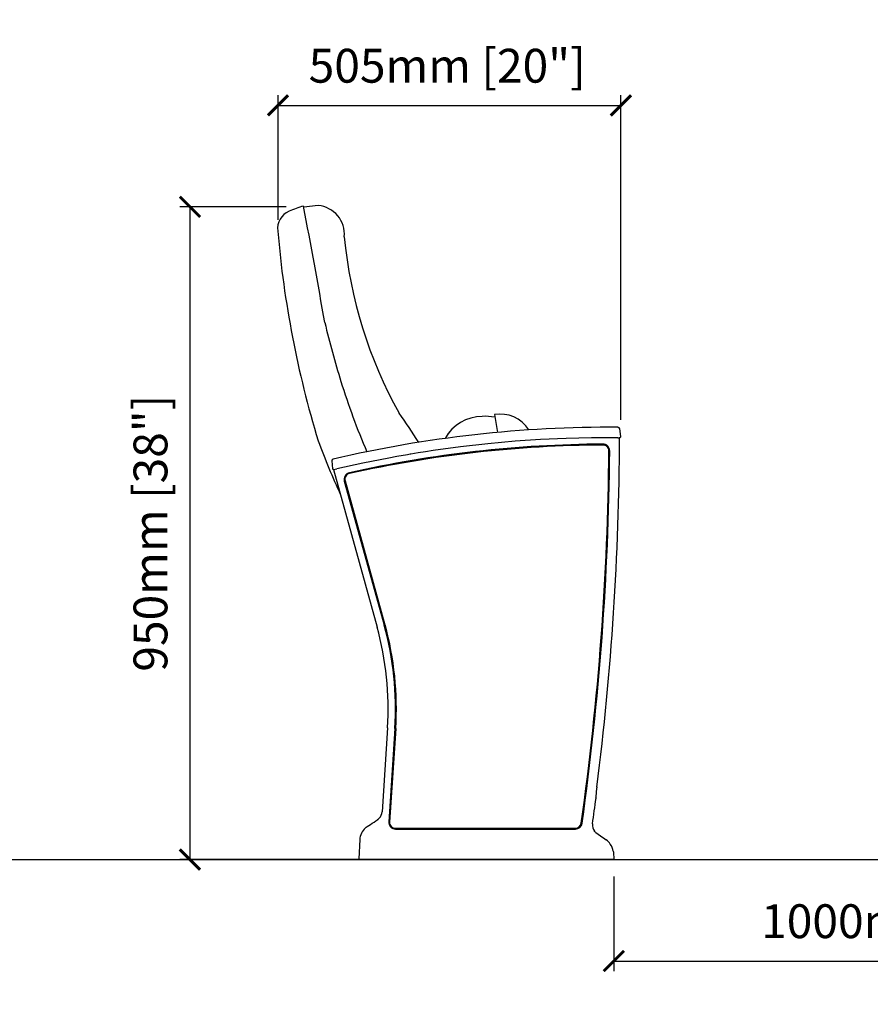
# Model space of a CAD drawing. Units: millimetres. Extents: x 1981 to 8301, y 1194 to 2691.
# Drawn here: x 3884 to 5141, y 1194 to 2649 of the extents above; entities that cross this region are included whole.
import ezdxf

# ---------------------------------------------------------------- set-up
doc = ezdxf.new("R2010")
doc.units = ezdxf.units.MM
doc.layers.add('Butaca - Seat', color=7, linetype='Continuous', true_color=0x246098)
doc.layers.add('Cotas - Measure', color=7, linetype='Continuous')
doc.layers.add('Suelo - Floor', color=7, linetype='Continuous')
doc.styles.add('Arial Narrow', font='ARIALN.TTF')
doc.dimstyles.new('cotas planos', dxfattribs={"dimtxt": 50, "dimasz": 30, "dimexe": 15, "dimexo": 25, "dimgap": 20, "dimtad": 1, "dimdec": 0, "dimtxsty": 'Arial Narrow', "dimblk": 'ARCHTICK', "dimcen": 2.5, "dimclrd": 256, "dimclre": 256, "dimclrt": 256, "dimadec": 0, "dimazin": 0, "dimtfac": 1, "dimtdec": 0, "dimtmove": 0, "dimatfit": 2, "dimldrblk": 'ARCHTICK', "dimfxl": 1, "dimarcsym": 0})

# ---------------------------------------------------------------- blocks, each defined once
blk = doc.blocks.new('_ArchTick')
at = {"color": 0, "linetype": 'ByBlock', "const_width": 0.15}
blk.add_lwpolyline([(-0.5, -0.5), (0.5, 0.5)], dxfattribs=at)
blk = doc.blocks.new('*D17')
at = {"layer": 'Cotas - Measure', "lineweight": -2, "transparency": 16777216}
for p, q in [((4265.8, 2353), (4265.8, 2537.4)), ((4772.6, 2057.8), (4772.6, 2537.4)), ((4265.8, 2522.4), (4772.6, 2522.4))]:
    blk.add_line(p, q, dxfattribs=at)
at = {"layer": 'Defpoints', "color": 0, "transparency": 16777216}
for p in [(4772.6, 2522.4), (4265.8, 2328), (4772.6, 2032.8)]:
    blk.add_point(p, dxfattribs=at)
at = {"layer": 'Cotas - Measure', "lineweight": -2, "transparency": 16777216, "xscale": 30, "yscale": 30, "zscale": 30, "rotation": 180}
blk.add_blockref('_ArchTick', (4265.8, 2522.4), dxfattribs=at)
at = {"layer": 'Cotas - Measure', "lineweight": -2, "transparency": 16777216, "xscale": 30, "yscale": 30, "zscale": 30}
blk.add_blockref('_ArchTick', (4772.6, 2522.4), dxfattribs=at)
at = {"layer": 'Cotas - Measure', "transparency": 16777216, "insert": (4515.8, 2574.5), "char_height": 50, "attachment_point": 5, "style": 'Arial Narrow'}
blk.add_mtext('505mm [20"]', dxfattribs=at)
blk = doc.blocks.new('*D20')
at = {"layer": 'Cotas - Measure', "lineweight": -2, "transparency": 16777216}
for p, q in [((4278, 2372.4), (4120.8, 2372.4)), ((4135.8, 1407.7), (4135.8, 2372.4)), ((4541.9, 1407.7), (4120.8, 1407.7))]:
    blk.add_line(p, q, dxfattribs=at)
at = {"layer": 'Defpoints', "color": 0, "transparency": 16777216}
for p in [(4135.8, 2372.4), (4303, 2372.4), (4566.9, 1407.7)]:
    blk.add_point(p, dxfattribs=at)
at = {"layer": 'Cotas - Measure', "lineweight": -2, "transparency": 16777216, "xscale": 30, "yscale": 30, "zscale": 30}
for p, rotation in [((4135.8, 2372.4), 90), ((4135.8, 1407.7), 270)]:
    blk.add_blockref('_ArchTick', p, dxfattribs=dict(at, rotation=rotation))
at = {"layer": 'Cotas - Measure', "transparency": 16777216, "insert": (4083.8, 1890.1), "char_height": 50, "attachment_point": 5, "rotation": 90, "style": 'Arial Narrow'}
blk.add_mtext('950mm [38"]', dxfattribs=at)
blk = doc.blocks.new('*D13')
at = {"layer": 'Cotas - Measure', "lineweight": -2, "transparency": 16777216}
for p, q in [((4762, 1382.7), (4762, 1242.7)), ((5762.4, 1382.7), (5762.4, 1242.7)), ((4762, 1257.7), (5762.4, 1257.7))]:
    blk.add_line(p, q, dxfattribs=at)
at = {"layer": 'Defpoints', "color": 0, "transparency": 16777216}
for p in [(4762, 1407.7, 0), (5762.4, 1407.7, 0), (5762.4, 1257.7)]:
    blk.add_point(p, dxfattribs=at)
at = {"layer": 'Cotas - Measure', "lineweight": -2, "transparency": 16777216, "xscale": 30, "yscale": 30, "zscale": 30, "rotation": 180}
blk.add_blockref('_ArchTick', (4762, 1257.7), dxfattribs=at)
at = {"layer": 'Cotas - Measure', "lineweight": -2, "transparency": 16777216, "xscale": 30, "yscale": 30, "zscale": 30}
blk.add_blockref('_ArchTick', (5762.4, 1257.7), dxfattribs=at)
at = {"layer": 'Cotas - Measure', "transparency": 16777216, "insert": (5262.2, 1310.1), "char_height": 50, "attachment_point": 5, "style": 'Arial Narrow'}
blk.add_mtext('1000mm [39 3/8"]', dxfattribs=at)

msp = doc.modelspace()

# ---------------------------------------------------------------- linework, layer by layer
at = {"layer": 'Butaca - Seat'}
for p, q in [((4325.2, 2374.3), (4303.9, 2371.8)), ((4585.5, 2065.3, 0), (4590.1, 2039, 0)), ((4772.6, 2033, 0), (4770.9, 2044.5, 0)), ((4770.5, 2030.6, 0), (4770.5, 2030.6, 0)), ((4771.3, 2031.5, 0), (4771.9, 2032.1, 0)), ((4771.3, 2031.5, 0), (4771.4, 2031.5, 0)), ((4771.9, 2032.1, 0), (4771.9, 2032.1, 0)), ((4772.4, 2032.5, 0), (4772.5, 2032.6, 0)), ((4345.4, 1996.9, 0), (4346.3, 1985.4, 0)), ((4346.5, 1985, 0), (4346.5, 1985, 0)), ((4346.6, 1985, 0), (4346.7, 1985, 0)), ((4346.9, 1984.8, 0), (4347.2, 1984.6, 0)), ((4347.2, 1984.6, 0), (4347.2, 1984.6, 0)), ((4347.8, 1984.1, 0), (4347.8, 1984.3, 0)), ((4347.8, 1984.1, 0), (4412.2, 1751.4, 0)), ((4347.9, 1984.3, 0), (4347.9, 1984.3, 0)), ((4363.8, 1967, 0), (4422.7, 1754.3, 0)), ((4365, 1967.6, 0), (4423.9, 1754.6, 0)), ((4427.6, 1602.2, 0), (4419.5, 1478.3, 0)), ((4438.4, 1601.5, 0), (4429.4, 1463.4, 0)), ((4439.7, 1601.5, 0), (4430.7, 1463.1, 0)), ((4397.7, 1456.5, 0), (4400, 1458, 0)), ((4397.7, 1456.5, 0), (4397.8, 1456.5, 0)), ((4397.8, 1456.5, 0), (4400, 1458, 0)), ((4439.2, 1454, 0), (4705.4, 1454, 0)), ((4439.4, 1452.8, 0), (4705.3, 1452.8, 0)), ((4386.6, 1437.2, 0), (4385.2, 1408.8, 0)), ((4761.2, 1420, 0), (4761.7, 1419.8, 0)), ((4762.4, 1408.8, 0), (4761.9, 1417.5, 0)), ((4386.3, 1407.7, 0), (4386.2, 1407.7, 0)), ((4410.3, 1407.7, 0), (4386.3, 1407.7, 0)), ((4737.2, 1407.7, 0), (4410.3, 1407.7, 0)), ((4761.3, 1407.7, 0), (4737.2, 1407.7, 0)), ((4761.4, 1407.7, 0), (4761.3, 1407.7, 0))]:
    msp.add_line(p, q, dxfattribs=at)
at = {"layer": 'Butaca - Seat', "elevation": 0, "flags": 128}
for points in [[(4766.5, 2031.2), (4728.9, 2031.1), (4691.4, 2030.1), (4653.9, 2028.4), (4616.5, 2025.9), (4576, 2022.2), (4535.5, 2017.7), (4495.2, 2012.2)], [(4768.1, 2031.2), (4768, 2031.2), (4766.5, 2031.2)], [(4768.1, 2031.2), (4768.6, 2031.2), (4769.6, 2031.2), (4770.4, 2031.3), (4770.9, 2031.3), (4771.1, 2031.4), (4771.3, 2031.5), (4771.3, 2031.5)], [(4771.3, 2031.5), (4771.3, 2031.5), (4771.3, 2031.5)], [(4495.2, 2012.2), (4483.7, 2010.4), (4472.9, 2008.7), (4462.2, 2007)], [(4429.5, 2001.2), (4391, 1993.5), (4352.6, 1985)], [(4462.2, 2007), (4461.2, 2006.8), (4457.3, 2006.1), (4441.5, 2003.4), (4429.5, 2001.2)], [(4347.2, 1984.6), (4347.3, 1984.6), (4347.9, 1984.3)], [(4394.7, 1454.3), (4394.7, 1454.3), (4394.9, 1454.4), (4396.1, 1455.4), (4397.7, 1456.5)], [(4410.2, 1464.9), (4411.7, 1466), (4413.1, 1466.9)], [(4742.5, 1442.3), (4735.7, 1447.2), (4734.8, 1448.1), (4734.1, 1448.8), (4733.7, 1449.3), (4733.6, 1449.5), (4733.6, 1449.5)], [(4410.3, 1407.7), (4408.5, 1407.7), (4408.3, 1407.7)]]:
    msp.add_lwpolyline(points, dxfattribs=at)
at = {"layer": 'Butaca - Seat'}
for centre, radius, start, end in [((4335.2, 2253.4), 124.3, 104.8056, 115.2323), ((-2860.7, 972.4), 7299.8, 9.69155, 11.06571), ((4321.5, 2332.1), 42.4, 354.7872, 85.0036), ((4292.7, 2340.4), 27.5, 112.4855, 187.9165), ((5768.8, 2464.9), 1508.8, 184.8772, 196.8943), ((5022.7, 2390.6), 662, 185.4042, 209.1959), ((6028, 2618.2), 1743.6, 193.834, 196.791), ((5419, 2445.5), 1110.7, 197.3374, 203.0644), ((2872.4, 988.9), 1906.9, 32.8884, 34.4535), ((4567.6, 2000.2, 0), 62.4, 90.283, 151.2798), ((4572.1, 1990, 0), 72.8, 78.8677, 93.7644), ((4594.2, 2016.1, 0), 50, 32.1732, 100.0329), ((4754, 267.6, 0), 1779, 89.5363, 103.212), ((4567.9, 2000.8, 0), 62.2, 139.9312, 149.0085), ((4768.6, 2044.1, 0), 2.36, 4.0592, 93.9619), ((5452.1, 2446.1), 1202.5, 200.4234, 204.5466), ((553.5, 2046.6, 0), 4217.1, 352.7573, 359.7823), ((553.5, 2046.6, 0), 4217.1, 352.7573, 359.7823), ((4769.5, 2030.6, 0), 1, 359.7823, 42.3365), ((4769.5, 2030.6, 0), 1, 359.9562, 42.0355), ((4851.4, 1952, 0), 112.8, 134.3989, 134.7821), ((4772.1, 2033, 0), 0.5, 314.5658, 3.1647), ((4754, 267.6, 0), 1754.1, 90.264, 102.6032), ((4754, 267.6, 0), 1752.8, 90.2569, 102.6105), ((553.5, 2046.6, 0), 4201.4, 351.9922, 359.5257), ((553.5, 2046.6, 0), 4202.6, 351.9947, 359.5228), ((4746, 2011.7, 0), 9.98, 359.4847, 90.3021), ((4746.2, 2011.9, 0), 8.5, 359.5481, 90.2341), ((4347.8, 1997.1, 0), 2.37, 98.6628, 184.7671), ((4346.8, 1985.5, 0), 0.5, 188.9393, 239.4428), ((4327.2, 1952.1, 0), 38.2, 58.4511, 59.6058), ((4348.1, 1984.7, 0), 0.498, 238.9254, 283.4836), ((4345.8, 2009.6, 0), 25.5, 275.3524, 285.4716), ((4373.4, 1969.7, 0), 9.98, 102.5609, 195.4999), ((4373.2, 1969.9, 0), 8.5, 102.6342, 195.4341), ((3978, 1631.3, 0), 450.5, 356.2991, 15.4576), ((3978, 1631.3, 0), 461.4, 356.2991, 15.4576), ((3978, 1631.3, 0), 462.7, 356.2991, 15.4576), ((4961.6, 1485.5, 0), 226.6, 172.5303, 175.863), ((4759.1, 1499.8, 0), 23.6, 174.7095, 181.6208), ((4734.7, 1498.5, 0), 1, 350.8496, 34.5725), ((553.5, 2046.6, 0), 4218, 352.0152, 352.5318), ((4404.6, 1479.4, 0), 15, 316.0588, 356.0434), ((4267.5, 1665.1, 0), 245.8, 302.6075, 305.4863), ((4404.7, 1478.6, 0), 14.4, 305.3877, 317.8124), ((4705.3, 1462.7, 0), 9.98, 269.971, 352.0238), ((4705.4, 1462.5, 0), 8.5, 270.0204, 351.9718), ((4745.4, 1458.7, 0), 15, 172.3334, 217.9064), ((4411.6, 1435.9, 0), 25, 132.5534, 177.1661), ((4736.6, 1416.4, 0), 24.7, 34.8929, 55.0504), ((4736.9, 1416.1, 0), 24.6, 9.1788, 35.8102), ((4737, 1416.1, 0), 25, 2.8474, 8.4196), ((4386.2, 1408.7, 0), 1, 177, 270), ((4761.4, 1408.7, 0), 1, 270, 3)]:
    msp.add_arc(centre, radius, start, end, dxfattribs=at)
for centre, major_axis, ratio, start_param, end_param in [((4439.4, 1462.8, 0), (7.32, 6.86), 0.996495, 2.325358, 3.957827), ((4439.2, 1462.5, 0), (6.2, 5.82), 0.999616, 2.324547, 3.958638), ((4721.5, 1426.4, 0), (177.2, -121.2), 0.116299, 1.485299, 1.532171), ((4721.5, 1426.4, 0), (177.2, -121.2), 0.116299, 1.485299, 1.532171)]:
    msp.add_ellipse(centre, major_axis=major_axis, ratio=ratio, start_param=start_param, end_param=end_param, dxfattribs=at)
at = {"layer": 'Suelo - Floor'}
msp.add_line((1980.9, 1407.7, 0), (8301.2, 1407.7, 0), dxfattribs=at)

# ---------------------------------------------------------------- dimensions: what is measured, and where the dimension line sits
at = {"layer": 'Cotas - Measure'}
dim = msp.add_linear_dim(base=(4772.6, 2522.4, 0), p1=(4265.8, 2328, 0), p2=(4772.6, 2032.8, 0), dimstyle='cotas planos', override={"dimrnd": 5, "dimpost": 'mm'}, dxfattribs=at)
dim.commit()
dim.dimension.update_dxf_attribs({"geometry": '*D17', "text_midpoint": (4515.8, 2522.4, 0), "dimtype": 160})
dim = msp.add_linear_dim(base=(4135.8, 2372.4), p1=(4566.9, 1407.7), p2=(4303, 2372.4, 0), angle=90, dimstyle='cotas planos', override={"dimrnd": 50, "dimpost": 'mm'}, dxfattribs=at)
dim.commit()
dim.dimension.update_dxf_attribs({"geometry": '*D20', "text_midpoint": (4083.8, 1890.1)})
dim = msp.add_linear_dim(base=(5762.4, 1257.7), p1=(4762, 1407.7, 0), p2=(5762.4, 1407.7, 0), dimstyle='cotas planos', override={"dimpost": 'mm'}, dxfattribs=at)
dim.commit()
dim.dimension.update_dxf_attribs({"geometry": '*D13', "text_midpoint": (5262.2, 1310.1)})

doc.saveas('drawing.dxf')
